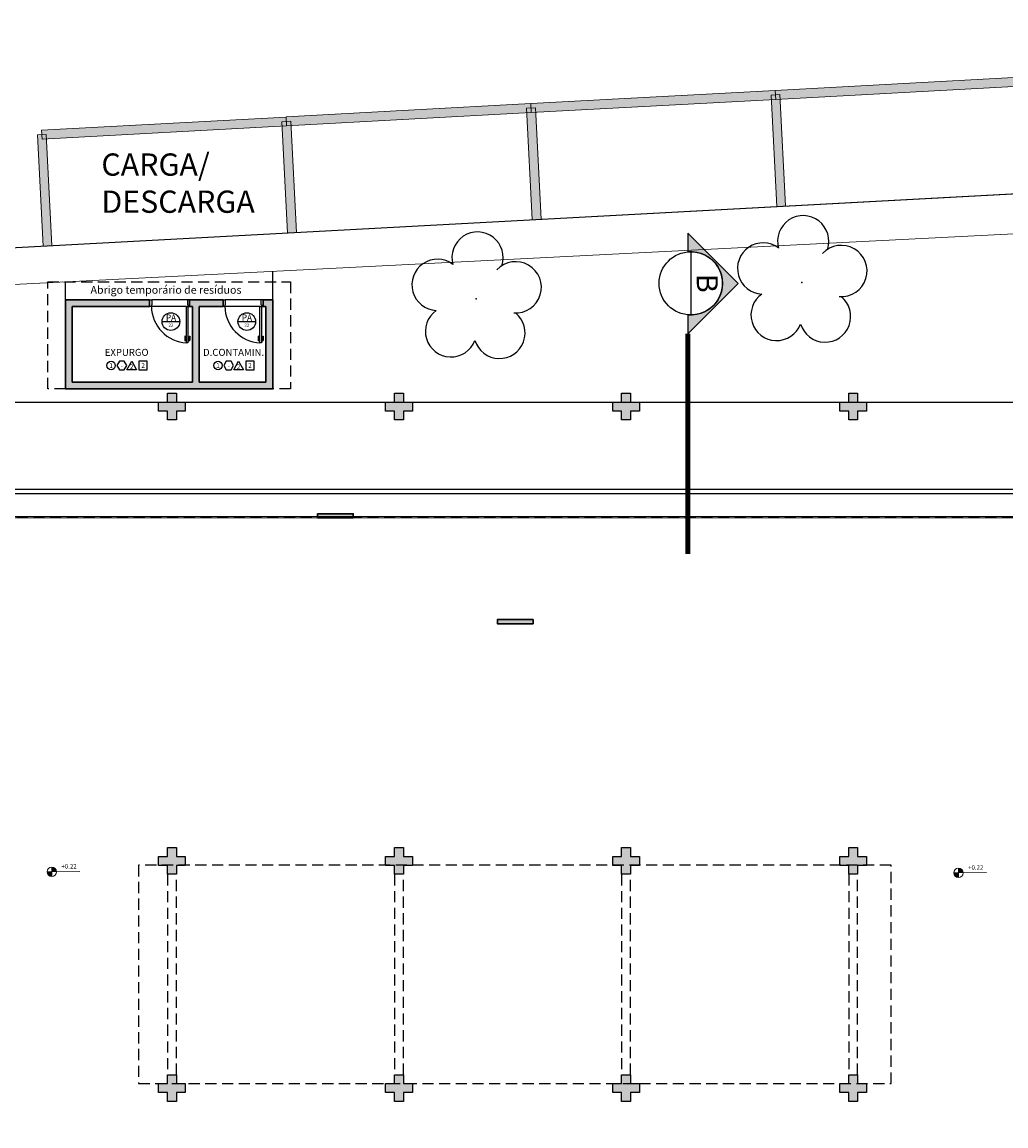
# Model space of a CAD drawing. Units: millimetres. Extents: x 2935 to 3767, y 1219 to 1541.
# Drawn here: x 3136 to 3158, y 1292 to 1317 of the extents above; entities that cross this region are included whole.
import ezdxf
from ezdxf.enums import TextEntityAlignment as Align

# ---------------------------------------------------------------- set-up
doc = ezdxf.new("R2010")
doc.units = ezdxf.units.MM
for name, pattern in [('0149-11_REF-PE$0$HIDDEN2', [4.762499999999999, 3.175, -1.5875]), ('CONTINU', [0]), ('CONTINUO', [0]), ('DASHDOTX2', [2, 1, -0.5, 0, -0.5]), ('DASHED2', [0.375, 0.25, -0.125]), ('HIDDEN', [0.375, 0.25, -0.125])]:
    doc.linetypes.add(name, pattern=pattern)
for name, color, linetype in [('0149-11_REF-PE$0$ARQ-detalhe bloco', 1, 'Continuous'), ('0149-11_REF-PE$0$ARQ-porta construir', 2, 'Continuous'), ('_ARV', 7, 'CONTINUO'), ('ARQ-acabamentos', 1, 'Continuous'), ('ARQ-nome do ambiente', 3, 'Continuous'), ('ARQ-PISOS', 9, 'Continuous'), ('ARQ-símbolos', 2, 'Continuous'), ('ARVORE', 7, 'Continuous'), ('CONSTRUIR', 12, 'Continuous'), ('E.2', 7, 'CONTINUO'), ('ESTACIONAMENTO', 2, 'CONTINUO'), ('JARDIM', 64, 'CONTINUO'), ('PAREDE', 84, 'Continuous'), ('Passeio', 1, 'Continuous'), ('PERGOLA', 8, 'CONTINU'), ('PILAR', 143, 'CONTINUO'), ('PROJEÇÃO', 8, 'HIDDEN'), ('S-DIVC', 142, 'Continuous')]:
    doc.layers.add(name, color=color, linetype=linetype)
for name, color, linetype, lineweight in [('Alvenaria', 5, 'Continuous', 30), ('ARQ-GRADIL', 32, 'Continuous', 15), ('VIDRO', 150, 'Continuous', 5)]:
    doc.layers.add(name, color=color, linetype=linetype, lineweight=lineweight)
doc.styles.add('100RE100', font='arial.ttf', dxfattribs={"height": 0.25})
doc.styles.add('12075', font='romans.shx', dxfattribs={"height": 0.225})
doc.styles.add('6075', font='romans.shx', dxfattribs={"height": 0.1125})
doc.styles.add('8075', font='romans.shx', dxfattribs={"height": 0.15})
doc.styles.add('R120-50', font='ROMANS.shx', dxfattribs={"height": 15})
doc.styles.add('SIMPLEX', font='simplex', dxfattribs={"height": 0.2})
doc.styles.get("Standard").update_dxf_attribs({"font": 'arial.ttf'})

# ---------------------------------------------------------------- blocks, each defined once
blk = doc.blocks.new('BLOCOPILARES')
at = {"layer": 'PILAR', "color": 6, "linetype": 'Continuous'}
for points in [[(673061.8878651289, 7696337.300299879, 0), (673062.0878651291, 7696337.300299887, 0), (673062.0878651291, 7696337.500299882, 0), (673062.2878651288, 7696337.500299882, 0), (673062.2878651288, 7696337.300299887, 0), (673062.487865129, 7696337.300299887, 0), (673062.487865129, 7696337.100299884, 0), (673062.2878651293, 7696337.100299884, 0), (673062.2878651293, 7696336.900299881, 0), (673062.0878651296, 7696336.900299881, 0), (673062.0878651291, 7696337.100299884, 0), (673061.8878651294, 7696337.100299884, 0)], [(673066.987865129, 7696337.300299879, 0), (673067.1878651287, 7696337.300299887, 0), (673067.1878651287, 7696337.500299882, 0), (673067.3878651289, 7696337.500299882, 0), (673067.3878651289, 7696337.300299887, 0), (673067.5878651291, 7696337.300299887, 0), (673067.5878651291, 7696337.100299884, 0), (673067.3878651289, 7696337.100299884, 0), (673067.3878651294, 7696336.900299881, 0), (673067.1878651297, 7696336.900299881, 0), (673067.1878651292, 7696337.100299884, 0), (673066.9878651295, 7696337.100299884, 0)], [(673072.0878651291, 7696337.300299879, 0), (673072.2878651288, 7696337.300299887, 0), (673072.2878651288, 7696337.500299882, 0), (673072.4878651286, 7696337.500299882, 0), (673072.487865129, 7696337.300299887, 0), (673072.6878651287, 7696337.300299887, 0), (673072.6878651292, 7696337.100299884, 0), (673072.487865129, 7696337.100299884, 0), (673072.4878651295, 7696336.900299881, 0), (673072.2878651293, 7696336.900299881, 0), (673072.2878651293, 7696337.100299884, 0), (673072.0878651291, 7696337.100299884, 0)], [(673077.1878651287, 7696337.300299879, 0), (673077.3878651289, 7696337.300299887, 0), (673077.3878651289, 7696337.500299882, 0), (673077.5878651286, 7696337.500299882, 0), (673077.5878651291, 7696337.300299887, 0), (673077.7878651288, 7696337.300299887, 0), (673077.7878651293, 7696337.100299884, 0), (673077.5878651291, 7696337.100299884, 0), (673077.5878651291, 7696336.900299881, 0), (673077.3878651294, 7696336.900299881, 0), (673077.3878651289, 7696337.100299884, 0), (673077.1878651292, 7696337.100299884, 0)], [(673061.8878651289, 7696332.200299885, 0), (673062.0878651291, 7696332.200299885, 0), (673062.0878651291, 7696332.400299888, 0), (673062.2878651288, 7696332.400299888, 0), (673062.2878651288, 7696332.200299885, 0), (673062.487865129, 7696332.200299885, 0), (673062.487865129, 7696332.000299882, 0), (673062.2878651293, 7696332.000299882, 0), (673062.2878651293, 7696331.800299887, 0), (673062.0878651296, 7696331.800299887, 0), (673062.0878651291, 7696332.000299882, 0), (673061.8878651294, 7696332.000299882, 0)], [(673066.987865129, 7696332.200299885, 0), (673067.1878651287, 7696332.200299885, 0), (673067.1878651287, 7696332.400299888, 0), (673067.3878651289, 7696332.400299888, 0), (673067.3878651289, 7696332.200299885, 0), (673067.5878651291, 7696332.200299885, 0), (673067.5878651291, 7696332.000299882, 0), (673067.3878651289, 7696332.000299882, 0), (673067.3878651294, 7696331.800299887, 0), (673067.1878651297, 7696331.800299887, 0), (673067.1878651292, 7696332.000299882, 0), (673066.9878651295, 7696332.000299882, 0)], [(673072.0878651291, 7696332.200299885, 0), (673072.2878651288, 7696332.200299885, 0), (673072.2878651288, 7696332.400299881, 0), (673072.4878651286, 7696332.400299881, 0), (673072.487865129, 7696332.200299885, 0), (673072.6878651287, 7696332.200299885, 0), (673072.6878651292, 7696332.000299882, 0), (673072.487865129, 7696332.000299882, 0), (673072.4878651295, 7696331.800299879, 0), (673072.2878651293, 7696331.800299879, 0), (673072.2878651293, 7696332.000299882, 0), (673072.0878651291, 7696332.000299882, 0)], [(673077.1878651287, 7696332.200299885, 0), (673077.3878651289, 7696332.200299885, 0), (673077.3878651289, 7696332.400299881, 0), (673077.5878651286, 7696332.400299881, 0), (673077.5878651291, 7696332.200299885, 0), (673077.7878651288, 7696332.200299885, 0), (673077.7878651293, 7696332.000299882, 0), (673077.5878651291, 7696332.000299882, 0), (673077.5878651291, 7696331.800299879, 0), (673077.3878651294, 7696331.800299879, 0), (673077.3878651289, 7696332.000299882, 0), (673077.1878651292, 7696332.000299882, 0)], [(673061.8878651289, 7696322.000299882, 0), (673062.0878651291, 7696322.000299882, 0), (673062.0878651291, 7696322.200299885, 0), (673062.2878651288, 7696322.200299885, 0), (673062.2878651288, 7696322.000299882, 0), (673062.487865129, 7696322.000299882, 0), (673062.487865129, 7696321.800299887, 0), (673062.2878651293, 7696321.800299887, 0), (673062.2878651293, 7696321.600299884, 0), (673062.0878651296, 7696321.600299884, 0), (673062.0878651291, 7696321.800299887, 0), (673061.8878651294, 7696321.800299887, 0)], [(673066.987865129, 7696322.000299882, 0), (673067.1878651287, 7696322.000299882, 0), (673067.1878651287, 7696322.200299885, 0), (673067.3878651289, 7696322.200299885, 0), (673067.3878651289, 7696322.000299882, 0), (673067.5878651291, 7696322.000299882, 0), (673067.5878651291, 7696321.800299887, 0), (673067.3878651289, 7696321.800299887, 0), (673067.3878651294, 7696321.600299884, 0), (673067.1878651297, 7696321.600299884, 0), (673067.1878651292, 7696321.800299887, 0), (673066.9878651295, 7696321.800299887, 0)], [(673072.0878651291, 7696322.000299882, 0), (673072.2878651288, 7696322.000299882, 0), (673072.2878651288, 7696322.200299885, 0), (673072.4878651286, 7696322.200299885, 0), (673072.487865129, 7696322.000299882, 0), (673072.6878651287, 7696322.000299882, 0), (673072.6878651292, 7696321.800299887, 0), (673072.487865129, 7696321.800299887, 0), (673072.4878651295, 7696321.600299884, 0), (673072.2878651293, 7696321.600299884, 0), (673072.2878651293, 7696321.800299887, 0), (673072.0878651291, 7696321.800299887, 0)], [(673077.1878651287, 7696322.000299882, 0), (673077.3878651289, 7696322.000299882, 0), (673077.3878651289, 7696322.200299885, 0), (673077.5878651286, 7696322.200299885, 0), (673077.5878651291, 7696322.000299882, 0), (673077.7878651288, 7696322.000299882, 0), (673077.7878651293, 7696321.800299887, 0), (673077.5878651291, 7696321.800299887, 0), (673077.5878651291, 7696321.600299884, 0), (673077.3878651294, 7696321.600299884, 0), (673077.3878651289, 7696321.800299887, 0), (673077.1878651292, 7696321.800299887, 0)]]:
    blk.add_polyline3d(points, close=True, dxfattribs=at)
blk = doc.blocks.new('SOPILARES')
at = {"layer": 'E.2', "color": 7, "lineweight": 5}
blk.add_blockref('BLOCOPILARES', (-563676.8930507076, -7770101.201180899), dxfattribs=at)
blk = doc.blocks.new('PAREDES')
at = {"layer": 'PAREDE'}
for p, q in [((109415.8448144216, -75589.73934031161), (109366.60469063, -75589.73934031161)), ((109415.7448144242, -75589.63934031161), (109366.7046906325, -75589.63934031161))]:
    blk.add_line(p, q, dxfattribs=at)
at = {"layer": 'PROJEÇÃO'}
blk.add_line((109366.7046906464, -75589.08935067784), (109415.7448144386, -75589.08934663725), dxfattribs=at)
at = {"layer": 'VIDRO', "linetype": 'Continuous', "lineweight": 5}
blk.add_lwpolyline([(109366.7046906461, -75589.0936315494), (109415.7448144381, -75589.09363156655), (109415.7448144381, -75589.12180076978), (109366.7046906461, -75589.12180075263)], close=True, dxfattribs=at)
blk = doc.blocks.new('JARDIMADM')
at = {"layer": 'PERGOLA', "linetype": 'DASHED2'}
blk.add_lwpolyline([(-2537102.054125284, 1743331.038112024), (-2537085.154125284, 1743331.038112024), (-2537085.154125284, 1743335.938112025), (-2537102.054125284, 1743335.938112025)], close=True, dxfattribs=at)
blk = doc.blocks.new('0149-11_REF-PE$0$porta 80')
for p, q in [((0.03950000008734023, 0.9703954838907478), (0.07100000012831842, 0.9703954838907478)), ((0.03950000002514642, 0.1500000000087311), (0.03950000008734023, 0.9703954838907478)), ((0.07100000012831842, 0.9703954838907478), (0.07100000006612461, 0.1500000000087311)), ((0.03950000002514642, 0.1500000000087311), (0, 0.1500000000087311)), ((0, 8.72546479513403e-12), (0, 0.1500000000087311)), ((0, 8.72546479513403e-12), (0.05000000000000071, 8.72546479513403e-12)), ((0.07100000006612461, 0.1500000000087311), (0.03950000002514642, 0.1500000000087311)), ((0.03950000002514642, 0.1129426368570421), (0.03950000002514642, 0.1500000000087311)), ((0.05000000000000071, 0.1129426368570421), (0.03950000002514642, 0.1129426368570421)), ((0.05000000000000071, 8.72546479513403e-12), (0.05000000000000071, 0.1129426368570421)), ((0.8500000000000014, 8.72546479513403e-12), (0.8500000000000014, 0.1129426368570421)), ((0.8500000000000014, 0.1129426368570421), (0.8604999999748557, 0.1129426368570421)), ((0.8999999999999986, 8.72546479513403e-12), (0.8500000000000014, 8.72546479513403e-12)), ((0.8604999999748557, 0.1500000000087311), (0.8999999999999986, 0.1500000000087311)), ((0.8604999999748557, 0.1129426368570421), (0.8604999999748557, 0.1500000000087311)), ((0.8999999999999986, 8.72546479513403e-12), (0.8999999999999986, 0.1500000000087311))]:
    blk.add_line(p, q)
at = {"layer": '0149-11_REF-PE$0$ARQ-detalhe bloco'}
for p, q in [((-0.0004999999126233945, 0.8203954838906569), (-0.0004999999126233945, 0.9103954838908024)), ((0.00950000008736751, 0.8203954838906569), (-0.0004999999126233945, 0.8203954838906569)), ((0.03950000008734023, 0.9203954838907933), (0.00950000008736751, 0.9203954838905659)), ((0.00950000008736751, 0.8203954838906569), (0.00950000008736751, 0.8903954838905932)), ((0.03950000008734023, 0.9003954838905841), (0.01950000008735842, 0.9003954838905841)), ((0.07100000012452767, 0.9203954838910562), (0.1010000001247278, 0.9203954838908288)), ((0.07100000012452767, 0.900395483890847), (0.09100000012450948, 0.900395483890847)), ((0.1010000001247278, 0.8203954838909198), (0.1010000001245004, 0.8903954838908561)), ((0.1010000001247278, 0.8203954838909198), (0.1110000001244913, 0.8203954838909198)), ((0.1110000001244913, 0.8203954838909198), (0.1110000001247187, 0.9103954838910653))]:
    blk.add_line(p, q, dxfattribs=at)
for centre, start, end in [((0.00950000008736751, 0.9103954838908024), 90, 180), ((0.01950000008735842, 0.8903954838905932), 90, 180), ((0.09100000012450948, 0.8903954838908561), 0, 90), ((0.1010000001247278, 0.9103954838910653), 0, 90)]:
    blk.add_arc(centre, 0.01, start, end, dxfattribs=at)
at = {"layer": '0149-11_REF-PE$0$ARQ-detalhe bloco', "linetype": '0149-11_REF-PE$0$HIDDEN2'}
blk.add_ellipse((0.02413891968136284, 0.1352174065293781), major_axis=(-0.5806868230884051, 0.6034108262154121), ratio=0.9978989336524029, start_param=3.964901202542666, end_param=5.459876758227487, dxfattribs=at)
blk = doc.blocks.new('Ind acabamentos 8075_4')
for points in [[(13.16008564850921, 21.74062527936217), (13.23802793484998, 21.60562527936195), (13.39391250753152, 21.60562527936195), (13.47185479387196, 21.74062527936217), (13.39391250753152, 21.87562527936171), (13.23802793484998, 21.87562527936171)], [(13.63310259484109, 21.87562527936205), (13.78898716752229, 21.60562527936229), (13.47721802215989, 21.60562527936195)], [(13.86293188394637, 21.60562527936229), (14.13293188394647, 21.60562527936229), (14.13293188394647, 21.87562527936205), (13.86293188394637, 21.87562527936205)]]:
    blk.add_lwpolyline(points, close=True)
blk.add_circle((12.97200199261619, 21.74062527936217), 0.1349999999999802)
at = {"color": 2, "style": '8075'}
for tag, p in [('PI', (12.97200199261584, 21.74062527936217)), ('RO', (13.31597022119041, 21.74062527936183)), ('PP', (13.63310259484041, 21.70183564166518)), ('TE', (13.99793188394625, 21.74062527936217))]:
    blk.add_attdef(tag, text='', height=0.15, dxfattribs=at).set_placement(p, align=Align.MIDDLE_CENTER)
at = {"layer": 'ARQ-nome do ambiente', "style": '12075'}
blk.add_attdef('AMBIENTE', text='', height=0.225, dxfattribs=at).set_placement((13.47185479387196, 22.05051472316347), align=Align.CENTER)
blk = doc.blocks.new('Ind esquadria 8075')
at = {"ltscale": 0.5}
blk.add_line((-0.3093750000000171, 0), (0.3093750000000171, 0), dxfattribs=at)
blk.add_circle((0, 0), 0.309375, dxfattribs=at)
at = {"color": 3, "style": '12075', "width": 0.4313364187923567}
blk.add_attdef('ESQD', text='', height=0.225, dxfattribs=at).set_placement((-0.1738727390351187, 0.02520138023419349), (0.1819798064685756, 0.02520138023419349), align=Align.FIT)
at = {"color": 2, "style": '8075'}
blk.add_attdef('S/N', text='', height=0.15, dxfattribs=at).set_placement((0, -0.1268111647007686), align=Align.MIDDLE_CENTER)
blk = doc.blocks.new('SIMB_ARVORE')
at = {"color": 0, "linetype": 'Continuous'}
for centre, start, end in [((-0.545, 0.75), 18.74975763031111, 233.130102354156), ((0.545, 0.75), 306.869897645844, 161.2502423696889), ((-0.88, -0.285), 87.01336300952482, 319.1849161251184), ((0.88, -0.285), 234.9262455066517, 89.00365210349509), ((0, -0.925), 162.8240963842533, 17.17590361574674)]:
    blk.add_arc(centre, 0.575, start, end, dxfattribs=at)
at = {"color": 0}
blk.add_point((0, 0), dxfattribs=at)
for tag in ['desc:', 'cota:', 'pto:']:
    blk.add_attdef(tag, (0, 0), '', height=1)
blk = doc.blocks.new('ARVORES')
at = {"layer": 'ARVORE', "color": 102, "lineweight": 5, "rotation": 358.1835973609999}
for p in [(7388.454113629414, -302.5205416564277), (7381.140794238658, -302.8879167313135)]:
    blk.add_blockref('SIMB_ARVORE', p, dxfattribs=at)
blk = doc.blocks.new('SOCALÇADA')
at = {"layer": 'Passeio', "lineweight": 5, "flags": 128}
blk.add_lwpolyline([(2079.750032194334, 2625.868574484698), (2078.692218662428, 2655.527564198166), (2079.501517188408, 2655.55109875834), (2079.375025872292, 2659.900393930598), (2075.576677519264, 2659.788802532131), (2075.641846832795, 2657.547782136357), (2040.961749388011, 2654.777362873027), (2022.547523901739, 2653.12623287357), (2022.339319942128, 2667.181297930339), (2022.845125864306, 2667.182495507728), (2023.144986188676, 2667.191215501628), (2023.110104711472, 2668.390708428958), (2022.286160462769, 2668.35904002741), (2022.327348823349, 2679.012437275811), (2022.295755791195, 2682.864200955842), (2022.250526329151, 2685.393625059496), (2026.002646261376, 2685.50521393528), (2052.978305128362, 2686.19879768839), (2086.309307460745, 2687.205544913849)], dxfattribs=at)
blk = doc.blocks.new('Ind corte 1 acima 6075')
h = blk.add_hatch(color=253)
edge = h.paths.add_edge_path()
edge.add_line((0.3389365970618883, -0.0305474244337347), (0.5383058791370559, -0.0305474244337347))
edge.add_line((0.5383058791370559, -0.0305474244337347), (0, 0.5077584547033211))
edge.add_line((0, 0.5077584547033211), (-0.5383058791370559, -0.0305474244337347))
edge.add_line((-0.5383058791370559, -0.0305474244337347), (-0.3389365970618883, -0.0305474244337347))
edge.add_arc((0, 1.945561767247028e-13), 0.340310390625146, -5.149996952377421, 185.1499969523774, ccw=False)
blk.add_line((-0.3374978906251727, 0), (0.3374978906251727, 0))
blk.add_lwpolyline([(0.3389365970618883, -0.0305474244337347), (0.5383058791370559, -0.0305474244337347), (0, 0.5077584547033211), (-0.5383058791370559, -0.0305474244337347), (-0.3389365970618883, -0.0305474244337347, -1.094180499461846)], format="xyb", close=True)
at = {"color": 252, "linetype": 'DASHDOTX2', "ltscale": 7.5, "const_width": 0.05625000000000001}
blk.add_lwpolyline([(2.892778656538724, -0.0305474244337347), (0.5383058791370559, -0.0305474244337347)], dxfattribs=at)
blk.add_circle((0, 0), 0.3374978906250021)
at = {"color": 3, "style": '12075'}
blk.add_attdef('EL', text='', height=0.225, dxfattribs=at).set_placement((0, 0.1477008355643648), align=Align.MIDDLE)
at = {"color": 1, "style": '6075'}
blk.add_attdef('FOLHA', text='', height=0.1125, dxfattribs=at).set_placement((0, -0.1258455350664889), align=Align.MIDDLE_CENTER)

msp = doc.modelspace()

# ---------------------------------------------------------------- hatches: boundary and pattern name
at = {"layer": 'CONSTRUIR', "lineweight": 5}
h = msp.add_hatch(color=1, dxfattribs=at)
h.paths.add_polyline_path([(3136.999576486663, 1297.731255452775), (3136.999576486663, 1297.626046393286), (3137.104785546151, 1297.626046393286, 0.414213562373095)])
h.paths.add_polyline_path([(3136.894367427174, 1297.626046393286, 0.414213562373095), (3136.999576486663, 1297.520837333798), (3136.999576486663, 1297.626046393286)])
h = msp.add_hatch(color=1, dxfattribs=at)
h.paths.add_polyline_path([(3157.361997819855, 1297.706457490353), (3157.361997819855, 1297.601248430864), (3157.467206879343, 1297.601248430864, 0.414213562373095)])
h.paths.add_polyline_path([(3157.256788760366, 1297.601248430864, 0.414213562373095), (3157.361997819855, 1297.496039371376), (3157.361997819855, 1297.601248430864)])
at = {"layer": 'PROJEÇÃO'}
for points in [[(3139.997336451554, 1307.968865374714), (3139.797336451368, 1307.968865374714), (3139.797336451368, 1307.768865371734), (3139.597336451648, 1307.768865371734), (3139.597336451182, 1307.968865374714), (3139.397336451461, 1307.968865374714), (3139.397336450996, 1308.168865370244), (3139.597336451182, 1308.168865370244), (3139.597336451182, 1308.368865373224), (3139.797336450903, 1308.368865373224), (3139.797336451368, 1308.168865370244), (3139.997336451089, 1308.168865370244)], [(3145.097336451182, 1307.968865374714), (3144.897336451461, 1307.968865374714), (3144.897336451461, 1307.768865371734), (3144.697336451741, 1307.768865371734), (3144.697336451275, 1307.968865374714), (3144.497336451554, 1307.968865374714), (3144.497336451089, 1308.168865370244), (3144.697336451275, 1308.168865370244), (3144.697336450809, 1308.368865373224), (3144.897336450996, 1308.368865373224), (3144.897336450996, 1308.168865370244), (3145.097336451182, 1308.168865370244)], [(3150.197336451275, 1307.968865374714), (3149.997336451554, 1307.968865374714), (3149.997336451554, 1307.768865371734), (3149.797336451368, 1307.768865371734), (3149.797336451368, 1307.968865374714), (3149.597336451182, 1307.968865374714), (3149.597336451182, 1308.168865370244), (3149.797336451368, 1308.168865370244), (3149.797336450903, 1308.368865373224), (3149.997336450623, 1308.368865373224), (3149.997336451089, 1308.168865370244), (3150.197336450809, 1308.168865370244)], [(3155.297336451368, 1307.968865374714), (3155.097336451182, 1307.968865374714), (3155.097336451182, 1307.768865371734), (3154.897336451461, 1307.768865371734), (3154.897336451461, 1307.968865374714), (3154.697336451275, 1307.968865374714), (3154.697336451275, 1308.168865370244), (3154.897336450996, 1308.168865370244), (3154.897336450996, 1308.368865373224), (3155.097336450716, 1308.368865373224), (3155.097336451182, 1308.168865370244), (3155.297336450903, 1308.168865370244)], [(3139.997336451554, 1297.768865371734), (3139.797336451368, 1297.768865371734), (3139.797336451368, 1297.568865376204), (3139.597336451648, 1297.568865376204), (3139.597336451182, 1297.768865371734), (3139.397336451461, 1297.768865371734), (3139.397336450996, 1297.968865374714), (3139.597336451182, 1297.968865374714), (3139.597336451182, 1298.168865377694), (3139.797336450903, 1298.168865377694), (3139.797336451368, 1297.968865374714), (3139.997336451089, 1297.968865374714)], [(3145.097336451182, 1297.768865371734), (3144.897336451461, 1297.768865371734), (3144.897336451461, 1297.568865376204), (3144.697336451741, 1297.568865376204), (3144.697336451275, 1297.768865371734), (3144.497336451554, 1297.768865371734), (3144.497336451089, 1297.968865374714), (3144.697336451275, 1297.968865374714), (3144.697336450809, 1298.168865377694), (3144.897336450996, 1298.168865377694), (3144.897336450996, 1297.968865374714), (3145.097336451182, 1297.968865374714)], [(3150.197336451275, 1297.768865371734), (3149.997336451554, 1297.768865371734), (3149.997336451554, 1297.568865368753), (3149.797336451368, 1297.568865368753), (3149.797336451368, 1297.768865371734), (3149.597336451182, 1297.768865371734), (3149.597336451182, 1297.968865374714), (3149.797336451368, 1297.968865374714), (3149.797336450903, 1298.168865370244), (3149.997336450623, 1298.168865370244), (3149.997336451089, 1297.968865374714), (3150.197336450809, 1297.968865374714)], [(3155.297336451368, 1297.768865371734), (3155.097336451182, 1297.768865371734), (3155.097336451182, 1297.568865368753), (3154.897336451461, 1297.568865368753), (3154.897336451461, 1297.768865371734), (3154.697336451275, 1297.768865371734), (3154.697336451275, 1297.968865374714), (3154.897336450996, 1297.968865374714), (3154.897336450996, 1298.168865370244), (3155.097336450716, 1298.168865370244), (3155.097336451182, 1297.968865374714), (3155.297336450903, 1297.968865374714)], [(3139.997336451554, 1292.668865377694), (3139.797336451368, 1292.668865370244), (3139.797336451368, 1292.468865374714), (3139.597336451648, 1292.468865374714), (3139.597336451182, 1292.668865370244), (3139.397336451461, 1292.668865370244), (3139.397336450996, 1292.868865373224), (3139.597336451182, 1292.868865373224), (3139.597336451182, 1293.068865376204), (3139.797336450903, 1293.068865376204), (3139.797336451368, 1292.868865373224), (3139.997336451089, 1292.868865373224)], [(3145.097336451182, 1292.668865377694), (3144.897336451461, 1292.668865370244), (3144.897336451461, 1292.468865374714), (3144.697336451741, 1292.468865374714), (3144.697336451275, 1292.668865370244), (3144.497336451554, 1292.668865370244), (3144.497336451089, 1292.868865373224), (3144.697336451275, 1292.868865373224), (3144.697336450809, 1293.068865376204), (3144.897336450996, 1293.068865376204), (3144.897336450996, 1292.868865373224), (3145.097336451182, 1292.868865373224)], [(3150.197336451275, 1292.668865377694), (3149.997336451554, 1292.668865370244), (3149.997336451554, 1292.468865374714), (3149.797336451368, 1292.468865374714), (3149.797336451368, 1292.668865370244), (3149.597336451182, 1292.668865370244), (3149.597336451182, 1292.868865373224), (3149.797336451368, 1292.868865373224), (3149.797336450903, 1293.068865376204), (3149.997336450623, 1293.068865376204), (3149.997336451089, 1292.868865373224), (3150.197336450809, 1292.868865373224)], [(3155.297336451368, 1292.668865377694), (3155.097336451182, 1292.668865370244), (3155.097336451182, 1292.468865374714), (3154.897336451461, 1292.468865374714), (3154.897336451461, 1292.668865370244), (3154.697336451275, 1292.668865370244), (3154.697336451275, 1292.868865373224), (3154.897336450996, 1292.868865373224), (3154.897336450996, 1293.068865376204), (3155.097336450716, 1293.068865376204), (3155.097336451182, 1292.868865373224), (3155.297336450903, 1292.868865373224)]]:
    msp.add_hatch(color=252, dxfattribs=at).paths.add_polyline_path(points)
at = {"layer": 'S-DIVC'}
h = msp.add_hatch(color=256, dxfattribs=at)
h.dxf.hatch_style = 1
h.paths.add_polyline_path([(3139.195565617564, 1310.468780902196), (3137.309767961411, 1310.468780902196), (3137.309767961411, 1308.468780902196), (3140.309767961411, 1308.468780902196), (3141.959767961411, 1308.468780902196), (3141.959767961411, 1310.468780902196), (3141.745565617564, 1310.468780902196), (3141.745565617564, 1310.318780902197), (3141.809767961411, 1310.318780902196), (3141.809767961411, 1308.618780902196), (3140.309767961411, 1308.618780902196), (3140.309767961411, 1310.318780902196), (3140.845565617564, 1310.318780902197), (3140.845565617564, 1310.468780902196), (3140.309767961411, 1310.468780902196), (3140.095565617564, 1310.468780902196), (3140.095565617564, 1310.318780902196), (3140.159767961411, 1310.318780902196), (3140.159767961411, 1308.618780902196), (3137.459767961411, 1308.618780902196), (3137.459767961411, 1310.318780902196), (3139.195565617564, 1310.318780902196)])
h = msp.add_hatch(color=256, dxfattribs=at)
h.dxf.hatch_style = 1
h.paths.add_polyline_path([(3143.768329858377, 1305.573168468013), (3143.768329858377, 1305.663168467864), (3142.968329875955, 1305.663168467864), (3142.968329875955, 1305.573168468013)])
h = msp.add_hatch(color=256, dxfattribs=at)
h.dxf.hatch_style = 1
h.paths.add_polyline_path([(3147.00734919793, 1303.286023621801), (3147.00734919793, 1303.19602362195), (3147.807349180352, 1303.19602362195), (3147.807349180352, 1303.286023621801)])

# ---------------------------------------------------------------- linework, layer by layer
for p, q in [((3141.959767961411, 1310.468780902196), (3141.959767961411, 1311.104475659592)), ((3137.309767961411, 1310.468780902196), (3137.309767961411, 1310.868780902196))]:
    msp.add_line(p, q)
msp.add_lwpolyline([(3124.497349191784, 1308.168865386255), (3177.037448687487, 1308.168865406565), (3177.037448687487, 1282.468376807548), (3116.565472768552, 1282.468127660783)])
at = {"layer": 'Alvenaria'}
for p, q in [((3137.309767961411, 1310.468780902196), (3137.309767961411, 1308.468780902196)), ((3139.195565617564, 1310.468780902196), (3137.309767961411, 1310.468780902196)), ((3137.459767961411, 1310.318780902196), (3137.459767961411, 1308.618780902196)), ((3139.195565617564, 1310.318780902196), (3137.459767961411, 1310.318780902196)), ((3139.195565617564, 1310.318780902196), (3139.195565617564, 1310.468780902196)), ((3140.309767961411, 1310.468780902196), (3140.095565617564, 1310.468780902196)), ((3140.095565617564, 1310.318780902196), (3140.095565617564, 1310.468780902196)), ((3140.159767961411, 1310.318780902196), (3140.095565617564, 1310.318780902196)), ((3140.159767961411, 1308.618780902196), (3140.159767961411, 1310.318780902196)), ((3140.845565617564, 1310.468780902196), (3140.309767961411, 1310.468780902196)), ((3140.309767961411, 1308.618780902196), (3140.309767961411, 1310.318780902196)), ((3140.845565617564, 1310.318780902197), (3140.309767961411, 1310.318780902196)), ((3140.845565617564, 1310.318780902196), (3140.845565617564, 1310.468780902196)), ((3141.959767961411, 1310.468780902196), (3141.745565617564, 1310.468780902196)), ((3141.745565617564, 1310.318780902196), (3141.745565617564, 1310.468780902196)), ((3141.809767961411, 1310.318780902196), (3141.745565617564, 1310.318780902197)), ((3141.809767961411, 1308.618780902196), (3141.809767961411, 1310.318780902196)), ((3141.959767961411, 1308.468780902196), (3141.959767961411, 1310.468780902196)), ((3137.459767961411, 1308.618780902196), (3140.159767961411, 1308.618780902196)), ((3140.309767961411, 1308.618780902196), (3141.809767961411, 1308.618780902196)), ((3137.309767961411, 1308.468780902196), (3140.309767961411, 1308.468780902196)), ((3140.309767961411, 1308.468780902196), (3141.959767961411, 1308.468780902196))]:
    msp.add_line(p, q, dxfattribs=at)
for points in [[(3142.968329875955, 1305.663168467864), (3142.968329875955, 1305.573168468013), (3143.768329858377, 1305.573168468013), (3143.768329858377, 1305.663168467864)], [(3147.807349180352, 1303.19602362195), (3147.807349180352, 1303.286023621801), (3147.00734919793, 1303.286023621801), (3147.00734919793, 1303.19602362195)]]:
    msp.add_lwpolyline(points, close=True, dxfattribs=at)
at = {"layer": 'ARQ-GRADIL', "color": 253}
for points in [[(3153.246986871825, 1315.16792778613), (3158.739608512898, 1315.463744683987), (3158.750363215702, 1315.264034052391), (3153.257741574629, 1314.968217154534)], [(3147.754363462411, 1314.87214372567), (3153.246985103484, 1315.167960623527), (3153.257739806289, 1314.968249991932), (3147.765118165215, 1314.672433094074)], [(3142.261740054299, 1314.576359641034), (3147.754361695372, 1314.872176538891), (3147.765116398177, 1314.672465907295), (3142.272494757104, 1314.376649009438)], [(3136.769390475453, 1314.275490653868), (3142.262012116526, 1314.571307551726), (3142.27276681933, 1314.37159692013), (3136.780145178257, 1314.075780022273)]]:
    msp.add_lwpolyline(points, close=True, dxfattribs=at)
for points in [[(3153.279807839784, 1312.565960886441), (3153.151911463853, 1315.06296075567), (3153.351649688195, 1315.073190210259), (3153.479519159007, 1312.576715626275)], [(3147.787184431672, 1312.270176801804), (3147.659288055741, 1314.767176671033), (3147.859026280084, 1314.777406125623), (3147.986895750896, 1312.280931541638)], [(3142.294834852825, 1311.969307814639), (3142.166938476894, 1314.466307683868), (3142.366676701237, 1314.476537138457), (3142.494546172049, 1311.980062554473)], [(3136.802792483697, 1311.673553511754), (3136.674896107766, 1314.170553380983), (3136.874634332109, 1314.180782835573), (3137.002503802921, 1311.684308251588)]]:
    msp.add_lwpolyline(points, dxfattribs=at)
for points in [[(3158.750363215702, 1315.264034052391), (3158.739608512898, 1315.463744683987), (3153.257741574629, 1314.968217154534), (3153.246986871825, 1315.16792778613)], [(3153.257739806289, 1314.968249991932), (3153.246985103484, 1315.167960623527), (3147.765118165215, 1314.672433094074), (3147.754363462411, 1314.87214372567)], [(3153.271945927247, 1312.56553753528), (3153.479519159007, 1312.576715626275), (3153.151911463853, 1315.06296075567), (3153.351649688195, 1315.073190210259)], [(3147.765116398177, 1314.672465907295), (3147.754361695372, 1314.872176538891), (3142.272494757104, 1314.376649009438), (3142.261740054299, 1314.576359641034)], [(3147.779322519135, 1312.269753450644), (3147.986895750896, 1312.280931541638), (3147.659288055741, 1314.767176671033), (3147.859026280084, 1314.777406125623)], [(3142.27276681933, 1314.37159692013), (3142.262012116526, 1314.571307551726), (3136.780145178257, 1314.075780022273), (3136.769390475453, 1314.275490653868)], [(3142.286972940289, 1311.968884463478), (3142.494546172049, 1311.980062554473), (3142.166938476894, 1314.466307683868), (3142.366676701237, 1314.476537138457)], [(3136.794930571161, 1311.673130160594), (3137.002503802921, 1311.684308251588), (3136.674896107766, 1314.170553380983), (3136.874634332109, 1314.180782835573)]]:
    msp.add_solid(points, dxfattribs=at)
at = {"layer": 'ARQ-PISOS', "color": 252}
for p, q in [((3140.021566354901, 1310.31877906196), (3139.235065617554, 1310.318780902204)), ((3140.045565617564, 1310.468774647096), (3139.245565617564, 1310.469029728932)), ((3141.671566354901, 1310.31877906196), (3140.885065617554, 1310.318780902204)), ((3141.695565617564, 1310.468774647096), (3140.895565617564, 1310.469029728932))]:
    msp.add_line(p, q, dxfattribs=at)
at = {"layer": 'CONSTRUIR', "color": 1, "lineweight": 5}
for p, q in [((3136.999576486663, 1297.520837333798), (3136.999576486663, 1297.731255452775)), ((3157.361997819855, 1297.496039371376), (3157.361997819855, 1297.706457490353)), ((3136.894367427174, 1297.626046393286), (3137.630936155492, 1297.634054014774)), ((3157.256788760366, 1297.601248430864), (3157.993357488685, 1297.609256052352))]:
    msp.add_line(p, q, dxfattribs=at)
for centre in [(3136.999576486663, 1297.626046393286), (3157.361997819855, 1297.601248430864)]:
    msp.add_circle(centre, 0.1052090594885158, dxfattribs=at)
at = {"layer": 'ESTACIONAMENTO', "linetype": 'Continuous'}
msp.add_line((3127.497336240184, 1311.172444773334), (3182.349813538131, 1314.126329034301), dxfattribs=at)
at = {"layer": 'ESTACIONAMENTO', "linetype": 'Continuous', "lineweight": 20}
msp.add_line((3127.497336239941, 1311.17244474926), (3182.349813537886, 1314.126329010227), dxfattribs=at)
at = {"layer": 'PERGOLA', "linetype": 'DASHED2'}
msp.add_lwpolyline([(3137.309767961411, 1308.468780902196), (3136.909767961411, 1308.468780902196), (3136.909767961411, 1310.868780902196), (3142.359767961411, 1310.868780902196), (3142.359767961411, 1308.468780902196), (3141.959767961411, 1308.468780902196)], dxfattribs=at)
for points in [[(3139.597336451174, 1293.068865412148), (3139.79733645136, 1293.068865412148), (3139.79733645136, 1297.568865404697), (3139.597336451174, 1297.568865404697)], [(3144.697336451267, 1293.068865376525), (3144.897336451453, 1293.068865376525), (3144.897336451453, 1297.568865369074), (3144.697336451267, 1297.568865369074)], [(3149.797336450894, 1293.068865376525), (3149.997336451081, 1293.068865376525), (3149.997336451081, 1297.568865369074), (3149.797336450894, 1297.568865369074)], [(3154.897336450987, 1293.068865376525), (3155.097336451174, 1293.068865376525), (3155.097336451174, 1297.568865369074), (3154.897336450987, 1297.568865369074)]]:
    msp.add_lwpolyline(points, close=True, dxfattribs=at)

# ---------------------------------------------------------------- block references
at = {"rotation": 178.3342969040864}
msp.add_blockref('SOCALÇADA', (5280.311453352574, 3906.502206638834), dxfattribs=at)
at = {"layer": '0149-11_REF-PE$0$ARQ-porta construir', "rotation": 180}
for p in [(3140.095565617564, 1310.468780902205), (3141.745565617564, 1310.468780902205)]:
    msp.add_blockref('0149-11_REF-PE$0$porta 80', p, dxfattribs=at)
at = {"layer": '_ARV', "linetype": 'Continuous', "lineweight": 5, "rotation": 180}
msp.add_blockref('ARVORES', (10534.98595384094, 1007.970238146357), dxfattribs=at)
at = {"layer": 'Alvenaria', "rotation": 180}
msp.add_blockref('PAREDES', (112540.2921636136, -74283.52047489952), dxfattribs=at)
at = {"layer": 'ARQ-acabamentos', "xscale": 0.7, "yscale": 0.7, "zscale": 0.7}
for p, values in [((3129.250521067379, 1293.773377380109), {'AMBIENTE': 'EXPURGO', 'PI': '1', 'RO': '-', 'PP': '2', 'TE': '2'}), ((3131.651907228987, 1293.773377380109), {'AMBIENTE': 'D.CONTAMIN.', 'PI': '1', 'RO': '-', 'PP': '2', 'TE': '2'})]:
    msp.add_blockref('Ind acabamentos 8075_4', p, dxfattribs=at).add_auto_attribs(values)
at = {"layer": 'ARQ-símbolos', "xscale": 2.1, "yscale": 2.1, "zscale": 2.1, "rotation": 270}
msp.add_blockref('Ind corte 1 acima 6075', (3151.348311719798, 1310.836779957529), dxfattribs=at).add_auto_attribs({'EL': 'B'})
at = {"layer": 'ARQ-símbolos'}
ref = msp.add_blockref('Ind esquadria 8075', (3139.673720236803, 1309.978096926003), dxfattribs=dict(at, xscale=0.6400000000000001, yscale=0.6400000000000001, zscale=0.6400000000000001))
ref.add_attrib('ESQD', 'PA', dxfattribs={"layer": '0', "color": 3, "height": 0.144, "style": '12075', "width": 0.8740237959732879}).set_placement((3139.56244168382, 1309.994225809353), (3139.790187312943, 1309.994225809353), align=Align.FIT)
ref.add_attrib('S/N', '22', dxfattribs={"layer": '0', "color": 1, "height": 0.07200000000000001, "style": '6075'}).set_placement((3139.673720236803, 1309.896937780595), align=Align.MIDDLE_CENTER)
ref = msp.add_blockref('Ind esquadria 8075', (3141.378518544635, 1309.978096926003), dxfattribs=dict(at, xscale=0.6400000000000001, yscale=0.6400000000000001, zscale=0.6400000000000001))
ref.add_attrib('ESQD', 'PA', dxfattribs={"layer": '0', "color": 3, "height": 0.144, "style": '12075', "width": 0.8740237959732879}).set_placement((3141.267239991653, 1309.994225809353), (3141.494985620775, 1309.994225809353), align=Align.FIT)
ref.add_attrib('S/N', '22', dxfattribs={"layer": '0', "color": 1, "height": 0.07200000000000001, "style": '6075'}).set_placement((3141.378518544635, 1309.896937780595), align=Align.MIDDLE_CENTER)
at = {"layer": 'JARDIM', "linetype": 'CONTINUO', "rotation": 180}
msp.add_blockref('JARDIMADM', (-2533946.206821608, 1744628.810545429), dxfattribs=at)
at = {"layer": 'PILAR', "color": 7, "linetype": 'CONTINU', "lineweight": 5, "rotation": 180}
msp.add_blockref('SOPILARES', (112540.2921508726, -72471.23201564136), dxfattribs=at)

# ---------------------------------------------------------------- texts
at = {"insert": (3139.563269261349, 1310.691141062941), "char_height": 0.175, "attachment_point": 5, "style": '100RE100'}
msp.add_mtext_dynamic_manual_height_columns('Abrigo temporário de resíduos', width=7.113472285361695, gutter_width=7.299729826686416, heights=[0], dxfattribs=at)
at = {"layer": 'ARQ-PISOS', "color": 252, "insert": (3138.112555786493, 1312.420339959413), "char_height": 0.5, "width": 0.7371428571428567, "attachment_point": 7, "style": 'R120-50'}
msp.add_mtext('{\\fArial Narrow|b0|i0|c0|p34;CARGA/\\PDESCARGA}', dxfattribs=at)
at = {"layer": 'CONSTRUIR', "color": 1, "lineweight": 5, "char_height": 0.1, "width": 0.0869390886509791, "attachment_point": 9, "style": 'SIMPLEX'}
for insert in [(3137.557699697963, 1297.666427351741), (3157.920121031155, 1297.641629389319)]:
    msp.add_mtext('\\P+0.22', dxfattribs=dict(at, insert=insert))

doc.saveas('drawing.dxf')
